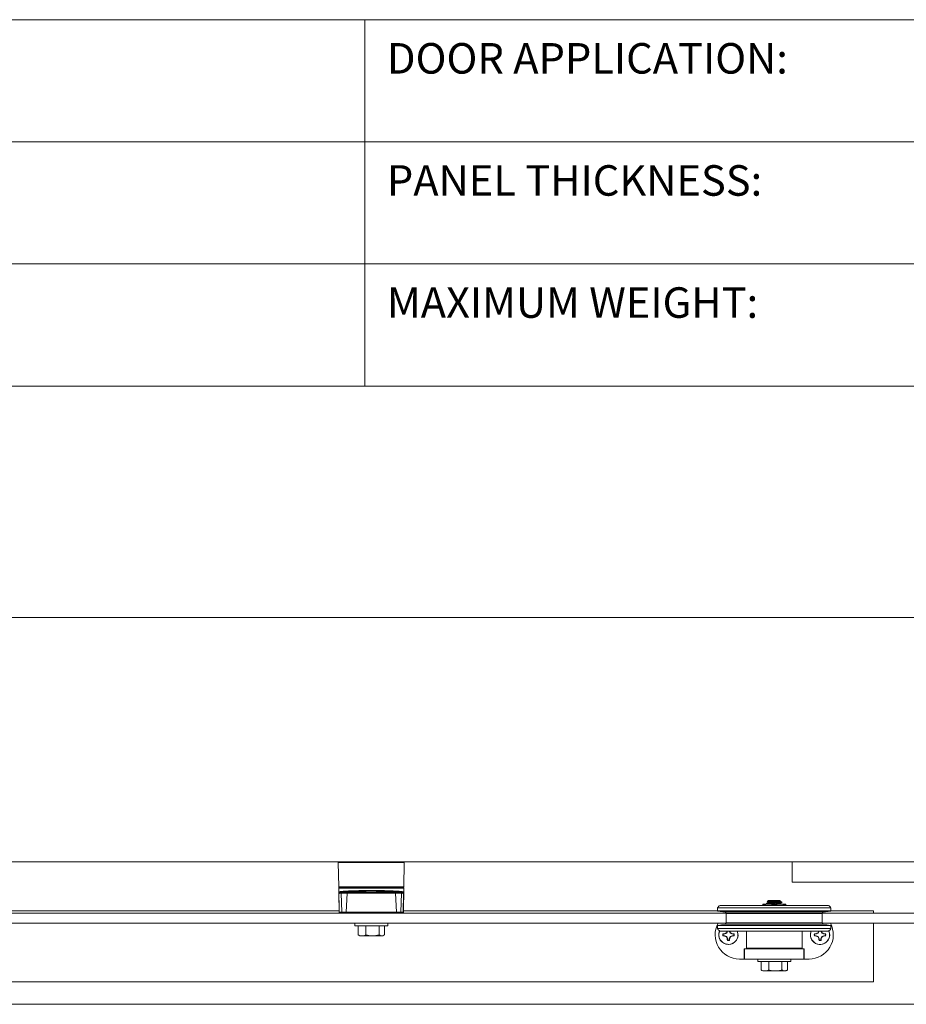
# Model space of a CAD drawing. Units: inches. Extents: x 0.3 to 16.7, y 0.2 to 10.7.
# Drawn here: x 4.6 to 6.4, y 8.7 to 10.7 of the extents above; entities that cross this region are included whole.
import ezdxf

# ---------------------------------------------------------------- set-up
doc = ezdxf.new("R2010")
doc.units = ezdxf.units.IN
doc.header["$MEASUREMENT"] = 0
doc.styles.add('SLDTEXTSTYLE0', font='TXT', dxfattribs={"width": 0.75})

msp = doc.modelspace()

# ---------------------------------------------------------------- linework, layer by layer
at = {"color": 7, "linetype": 'Continuous', "lineweight": 0}
for p, q in [((0.3299, 10.6701), (16.6701, 10.6701)), ((5.3299, 10.4201), (5.3299, 10.6701)), ((0.3299, 10.4201), (5.3299, 10.4201)), ((5.3299, 10.4201), (10.3299, 10.4201)), ((5.3299, 10.1701), (5.3299, 10.4201)), ((0.3299, 10.1701), (5.3299, 10.1701)), ((5.3299, 9.9201), (5.3299, 10.1701)), ((10.3299, 10.1701), (5.3299, 10.1701)), ((0.3299, 9.9201), (5.3299, 9.9201)), ((5.3299, 9.9201), (14.1701, 9.9201)), ((9.8708, 9.4459), (2.8708, 9.4459)), ((9.8708, 8.9459), (2.8708, 8.9459)), ((5.2755, 8.9443), (5.2764, 8.8951)), ((5.4098, 8.8951), (5.4106, 8.9443)), ((6.2042, 8.9459), (6.2042, 8.9043)), ((5.2764, 8.8918), (5.2773, 8.843)), ((5.3153, 8.8936), (5.3153, 8.8934)), ((5.3431, 8.8934), (5.3431, 8.8918)), ((5.4088, 8.843), (5.4097, 8.8918)), ((6.2042, 8.9043), (7.1651, 8.9043)), ((5.2768, 8.8814), (5.2775, 8.843)), ((5.2802, 8.8832), (5.2803, 8.8832)), ((5.2814, 8.8815), (5.2825, 8.843)), ((5.2882, 8.884), (5.293, 8.8832)), ((5.2936, 8.8815), (5.2917, 8.843)), ((5.293, 8.8832), (5.2929, 8.8832)), ((5.2936, 8.8815), (5.2937, 8.8815)), ((5.3924, 8.8815), (5.3925, 8.8815)), ((5.3944, 8.843), (5.3925, 8.8815)), ((5.3979, 8.884), (5.3931, 8.8832)), ((5.3932, 8.8832), (5.3931, 8.8832)), ((5.4036, 8.843), (5.4047, 8.8815)), ((5.4059, 8.8832), (5.4058, 8.8832)), ((5.4086, 8.843), (5.4093, 8.8814)), ((6.0516, 8.8519), (6.0516, 8.8457)), ((6.2833, 8.8519), (6.0516, 8.8519)), ((6.2784, 8.8568), (6.0566, 8.8568)), ((6.1557, 8.8592), (6.144, 8.8592)), ((6.144, 8.8575), (6.144, 8.8568)), ((6.1518, 8.8608), (6.1518, 8.8602)), ((6.1519, 8.8601), (6.1535, 8.8592)), ((6.1561, 8.867), (6.1532, 8.8646)), ((6.1552, 8.8634), (6.1552, 8.8628)), ((6.1792, 8.8592), (6.1557, 8.8592)), ((6.1561, 8.867), (6.1789, 8.867)), ((6.1675, 8.8575), (6.1675, 8.8568)), ((6.1798, 8.8662), (6.1789, 8.867)), ((6.1909, 8.8592), (6.1792, 8.8592)), ((6.1797, 8.8654), (6.1797, 8.866)), ((6.1797, 8.8602), (6.1797, 8.8608)), ((6.1828, 8.8636), (6.1831, 8.8635)), ((6.1831, 8.8628), (6.1831, 8.8635)), ((6.1909, 8.8575), (6.1909, 8.8568)), ((6.2833, 8.8457), (6.2833, 8.8519)), ((6.0689, 8.8409), (3.6569, 8.8409)), ((5.2772, 8.8459), (3.6742, 8.8459)), ((5.33, 8.8414), (5.33, 8.8409)), ((5.3562, 8.8409), (5.3562, 8.8414)), ((6.0516, 8.8459), (5.4089, 8.8459)), ((6.0516, 8.8457), (6.0521, 8.8452)), ((6.0516, 8.8457), (6.1675, 8.8457)), ((6.0521, 8.8452), (6.067, 8.8426)), ((6.2828, 8.8452), (6.0521, 8.8452)), ((6.069, 8.8401), (6.069, 8.8209)), ((6.1675, 8.8457), (6.2833, 8.8457)), ((6.2659, 8.8209), (6.2659, 8.8401)), ((9.2042, 8.8409), (6.266, 8.8409)), ((6.2679, 8.8426), (6.2828, 8.8452)), ((6.2828, 8.8452), (6.2833, 8.8457)), ((6.3708, 8.8459), (6.2833, 8.8459)), ((6.3708, 8.8409), (6.3708, 8.8459)), ((6.0689, 8.8201), (3.6569, 8.8201)), ((5.3092, 8.8201), (5.3092, 8.8151)), ((5.3769, 8.8151), (5.3092, 8.8151)), ((5.3162, 8.8151), (5.3162, 8.7964)), ((5.332, 8.8151), (5.332, 8.7964)), ((5.3589, 8.8151), (5.3589, 8.7964)), ((5.37, 8.8151), (5.37, 8.7964)), ((5.3769, 8.8151), (5.3769, 8.8201)), ((6.0521, 8.8159), (6.0516, 8.8154)), ((6.0516, 8.8154), (6.0516, 8.8092)), ((6.2833, 8.8154), (6.0516, 8.8154)), ((6.2833, 8.8092), (6.0516, 8.8092)), ((6.067, 8.8185), (6.0521, 8.8159)), ((6.0521, 8.8159), (6.1675, 8.8159)), ((6.1675, 8.8159), (6.2828, 8.8159)), ((9.2042, 8.8201), (6.266, 8.8201)), ((6.2828, 8.8159), (6.2679, 8.8185)), ((6.2833, 8.8154), (6.2828, 8.8159)), ((6.2833, 8.8092), (6.2833, 8.8154)), ((6.3708, 8.7001), (6.3708, 8.8201)), ((5.3162, 8.7964), (5.3174, 8.7957)), ((5.3174, 8.7956), (5.3196, 8.7943)), ((5.3196, 8.7943), (5.3241, 8.7943)), ((5.3241, 8.7943), (5.3455, 8.7943)), ((5.3455, 8.7943), (5.3645, 8.7943)), ((5.3665, 8.7943), (5.3645, 8.7943)), ((5.3665, 8.7943), (5.3688, 8.7956)), ((6.2784, 8.8043), (6.0566, 8.8043)), ((6.0628, 8.7947), (6.0622, 8.7944)), ((6.0661, 8.7983), (6.0628, 8.7983)), ((6.0628, 8.7947), (6.0661, 8.7947)), ((6.0661, 8.7983), (6.066, 8.7989)), ((6.0661, 8.7947), (6.066, 8.7941)), ((6.0702, 8.8), (6.0661, 8.7983)), ((6.0661, 8.7947), (6.0702, 8.793)), ((6.0702, 8.8), (6.0697, 8.8005)), ((6.0702, 8.793), (6.0697, 8.7924)), ((6.0719, 8.8041), (6.0702, 8.8)), ((6.0702, 8.793), (6.0719, 8.7888)), ((6.0719, 8.8041), (6.0713, 8.8042)), ((6.0719, 8.8043), (6.0719, 8.8041)), ((6.0755, 8.8041), (6.0755, 8.8043)), ((6.0755, 8.8041), (6.0761, 8.8042)), ((6.0772, 8.8), (6.0755, 8.8041)), ((6.0755, 8.7888), (6.0772, 8.793)), ((6.0772, 8.8), (6.0778, 8.8005)), ((6.0813, 8.7983), (6.0772, 8.8)), ((6.0772, 8.793), (6.0813, 8.7947)), ((6.0772, 8.793), (6.0778, 8.7924)), ((6.0813, 8.7983), (6.0815, 8.7989)), ((6.0846, 8.7983), (6.0813, 8.7983)), ((6.0813, 8.7947), (6.0815, 8.7941)), ((6.0813, 8.7947), (6.0846, 8.7947)), ((6.0846, 8.7983), (6.0853, 8.7986)), ((6.1105, 8.8043), (6.1105, 8.7695)), ((6.2244, 8.7695), (6.2244, 8.8043)), ((6.2503, 8.7947), (6.2497, 8.7944)), ((6.2536, 8.7983), (6.2503, 8.7983)), ((6.2503, 8.7947), (6.2536, 8.7947)), ((6.2536, 8.7983), (6.2535, 8.7989)), ((6.2536, 8.7947), (6.2535, 8.7941)), ((6.2577, 8.8), (6.2536, 8.7983)), ((6.2536, 8.7947), (6.2577, 8.793)), ((6.2577, 8.8), (6.2572, 8.8005)), ((6.2577, 8.793), (6.2572, 8.7924)), ((6.2594, 8.8041), (6.2577, 8.8)), ((6.2577, 8.793), (6.2594, 8.7888)), ((6.2594, 8.8041), (6.2588, 8.8042)), ((6.2594, 8.8043), (6.2594, 8.8041)), ((6.263, 8.8041), (6.263, 8.8043)), ((6.263, 8.8041), (6.2636, 8.8042)), ((6.2647, 8.8), (6.263, 8.8041)), ((6.263, 8.7888), (6.2647, 8.793)), ((6.2647, 8.8), (6.2653, 8.8005)), ((6.2688, 8.7983), (6.2647, 8.8)), ((6.2647, 8.793), (6.2688, 8.7947)), ((6.2647, 8.793), (6.2653, 8.7924)), ((6.2688, 8.7983), (6.269, 8.7989)), ((6.2721, 8.7983), (6.2688, 8.7983)), ((6.2688, 8.7947), (6.269, 8.7941)), ((6.2688, 8.7947), (6.2721, 8.7947)), ((6.2721, 8.7983), (6.2728, 8.7986)), ((6.0719, 8.7888), (6.0713, 8.7887)), ((6.0719, 8.7888), (6.0719, 8.7856)), ((6.0755, 8.7888), (6.0761, 8.7887)), ((6.0755, 8.7856), (6.0755, 8.7888)), ((6.0755, 8.7856), (6.0758, 8.7849)), ((6.1105, 8.7695), (6.1122, 8.7678)), ((6.1105, 8.7695), (6.2244, 8.7695)), ((6.2228, 8.7678), (6.2244, 8.7695)), ((6.2594, 8.7888), (6.2588, 8.7887)), ((6.2594, 8.7888), (6.2594, 8.7856)), ((6.263, 8.7888), (6.2636, 8.7887)), ((6.263, 8.7856), (6.263, 8.7888)), ((6.263, 8.7856), (6.2633, 8.7849)), ((6.1068, 8.7678), (6.1063, 8.7678)), ((6.1063, 8.7678), (6.1063, 8.747)), ((6.1068, 8.747), (6.1068, 8.7678)), ((6.2282, 8.7678), (6.1068, 8.7678)), ((6.2286, 8.7678), (6.2282, 8.7678)), ((6.2282, 8.747), (6.2282, 8.7678)), ((6.2286, 8.747), (6.2286, 8.7678)), ((6.0961, 8.747), (6.1063, 8.747)), ((6.2282, 8.747), (6.1068, 8.747)), ((6.1336, 8.747), (6.1336, 8.742)), ((6.2013, 8.742), (6.1336, 8.742)), ((6.1405, 8.7246), (6.1405, 8.742)), ((6.1563, 8.7246), (6.1563, 8.742)), ((6.1833, 8.7246), (6.1833, 8.742)), ((6.1944, 8.7246), (6.1944, 8.742)), ((6.2013, 8.742), (6.2013, 8.747)), ((6.2286, 8.747), (6.2388, 8.747)), ((6.1418, 8.7238), (6.1405, 8.7246)), ((6.1417, 8.7238), (6.144, 8.7225)), ((6.144, 8.7225), (6.1484, 8.7225)), ((6.1484, 8.7225), (6.1698, 8.7225)), ((6.1888, 8.7225), (6.1698, 8.7225)), ((6.1888, 8.7225), (6.1909, 8.7225)), ((6.1909, 8.7225), (6.1932, 8.7238)), ((6.3708, 8.7001), (3.3708, 8.7001)), ((9.8708, 8.6543), (2.8708, 8.6543))]:
    msp.add_line(p, q, dxfattribs=at)
at = {"color": 8, "linetype": 'Continuous', "lineweight": 0}
for p, q in [((5.2755, 8.9443), (5.3938, 8.9443)), ((5.3938, 8.9443), (5.4106, 8.9443)), ((5.2764, 8.8951), (5.3936, 8.8951)), ((5.3431, 8.8918), (5.2764, 8.8918)), ((5.3431, 8.8918), (5.4097, 8.8918)), ((5.3936, 8.8951), (5.4098, 8.8951)), ((5.2775, 8.843), (5.2773, 8.843)), ((5.4088, 8.843), (5.4086, 8.843)), ((6.067, 8.8426), (6.1675, 8.8426)), ((6.2659, 8.8401), (6.069, 8.8401)), ((6.1675, 8.8426), (6.2679, 8.8426)), ((6.2679, 8.8185), (6.067, 8.8185)), ((6.069, 8.8209), (6.2659, 8.8209))]:
    msp.add_line(p, q, dxfattribs=at)
at = {"color": 7, "linetype": 'Continuous', "lineweight": 0}
for centre, radius, start, end in [((5.2771, 8.9443), 0.00164, 90, 181), ((5.409, 8.9443), 0.00164, 359, 90), ((5.278, 8.8951), 0.00164, 181, 270), ((5.4081, 8.8951), 0.00164, 270, 359), ((6.0606, 8.8478), 0.00984, 114.2952, 155.7048), ((6.2743, 8.8478), 0.00984, 24.2952, 65.7048), ((6.0666, 8.8401), 0.00246, 0, 80), ((6.2683, 8.8401), 0.00246, 100, 180), ((6.0961, 8.7965), 0.0495, 151.4563, 270), ((6.0606, 8.8133), 0.00984, 204.2952, 245.7048), ((6.0666, 8.8209), 0.00246, 280, 0), ((6.2388, 8.7965), 0.0495, 270, 28.5437), ((6.2683, 8.8209), 0.00246, 180, 260), ((6.2743, 8.8133), 0.00984, 294.2952, 335.7048), ((6.0737, 8.7965), 0.0198, 155.3641, 270), ((6.0737, 8.7965), 0.0117, 169.7783, 190.2217), ((6.0721, 8.6983), 0.1007, 93.485, 95.6548), ((6.0721, 8.8946), 0.1007, 264.3452, 266.515), ((6.0737, 8.7965), 0.011, 170.5227, 189.4773), ((6.1201, 8.6842), 0.1268, 113.4336, 115.265), ((6.1201, 8.9087), 0.1268, 244.735, 246.5664), ((6.186, 8.7501), 0.1268, 154.735, 156.5664), ((6.186, 8.8428), 0.1268, 203.4336, 205.265), ((6.0737, 8.7965), 0.0198, 270, 23.1979), ((5.9615, 8.7501), 0.1268, 23.4336, 25.265), ((5.9615, 8.8428), 0.1268, 334.735, 336.5664), ((6.0274, 8.6842), 0.1268, 64.735, 66.5664), ((6.0274, 8.9087), 0.1268, 293.4336, 295.265), ((6.0753, 8.6983), 0.1007, 84.3452, 86.515), ((6.0753, 8.8946), 0.1007, 273.485, 275.6548), ((6.0737, 8.7965), 0.011, 350.5227, 9.4773), ((6.0737, 8.7965), 0.0117, 349.7783, 10.2217), ((6.2612, 8.7965), 0.0198, 156.8021, 270), ((6.2612, 8.7965), 0.0117, 169.7783, 190.2217), ((6.2596, 8.6983), 0.1007, 93.485, 95.6548), ((6.2596, 8.8946), 0.1007, 264.3452, 266.515), ((6.2612, 8.7965), 0.011, 170.5227, 189.4773), ((6.3076, 8.6842), 0.1268, 113.4336, 115.265), ((6.3076, 8.9087), 0.1268, 244.735, 246.5664), ((6.3735, 8.7501), 0.1268, 154.735, 156.5664), ((6.3735, 8.8428), 0.1268, 203.4336, 205.265), ((6.2612, 8.7965), 0.0198, 270, 24.6359), ((6.149, 8.7501), 0.1268, 23.4336, 25.265), ((6.149, 8.8428), 0.1268, 334.735, 336.5664), ((6.2149, 8.6842), 0.1268, 64.735, 66.5664), ((6.2149, 8.9087), 0.1268, 293.4336, 295.265), ((6.2628, 8.6983), 0.1007, 84.3452, 86.515), ((6.2628, 8.8946), 0.1007, 273.485, 275.6548), ((6.2612, 8.7965), 0.011, 350.5227, 9.4773), ((6.2612, 8.7965), 0.0117, 349.7783, 10.2217), ((6.1719, 8.7948), 0.1007, 183.485, 185.6548), ((6.0737, 8.7965), 0.0117, 259.7783, 280.2217), ((6.0737, 8.7965), 0.011, 260.5227, 279.4773), ((5.9756, 8.7948), 0.1007, 354.3452, 356.515), ((6.3594, 8.7948), 0.1007, 183.485, 185.6548), ((6.2612, 8.7965), 0.0117, 259.7783, 280.2217), ((6.2612, 8.7965), 0.011, 260.5227, 279.4773), ((6.1631, 8.7948), 0.1007, 354.3452, 356.515)]:
    msp.add_arc(centre, radius, start, end, dxfattribs=at)
at = {"color": 8, "linetype": 'Continuous', "lineweight": 0}
for centre, start, end in [((6.0737, 8.7965), 155.4472, 180), ((6.0737, 8.7965), 180, 23.6632), ((6.2612, 8.7965), 180, 24.5528), ((6.2612, 8.7965), 156.3368, 180)]:
    msp.add_arc(centre, 0.0195, start, end, dxfattribs=at)
at = {"color": 7, "linetype": 'Continuous', "lineweight": 0}
for points, knots in [([(5.2781, 8.8934), (5.2779, 8.8934), (5.2775, 8.8934), (5.277, 8.8931), (5.2766, 8.8927), (5.2764, 8.8921), (5.2764, 8.8916), (5.2765, 8.8915)], [0, 0, 0, 0, 0.181007, 0.376924, 0.577, 0.801336, 1, 1, 1, 1]), ([(5.3431, 8.8934), (5.3402, 8.8934), (5.3345, 8.8934), (5.3262, 8.8934), (5.3181, 8.8934), (5.3105, 8.8934), (5.3034, 8.8934), (5.297, 8.8934), (5.2913, 8.8934), (5.2866, 8.8934), (5.2828, 8.8934), (5.2801, 8.8934), (5.2784, 8.8934), (5.2782, 8.8934), (5.2781, 8.8934)], [0, 0, 0, 0, 0.083315, 0.166705, 0.25, 0.333311, 0.416705, 0.5, 0.583311, 0.666705, 0.75, 0.833311, 0.916705, 1, 1, 1, 1]), ([(5.2781, 8.8934), (5.2781, 8.8934), (5.2781, 8.8934), (5.2792, 8.8934), (5.2815, 8.8934), (5.2848, 8.8934), (5.2891, 8.8934), (5.2944, 8.8934), (5.3005, 8.8934), (5.3073, 8.8934), (5.3147, 8.8934), (5.3226, 8.8934), (5.3309, 8.8934), (5.3376, 8.8934), (5.3415, 8.8934), (5.3426, 8.8934)], [0, 0, 0, 0, 0.047488, 0.131215, 0.215022, 0.298741, 0.382471, 0.466286, 0.549997, 0.633724, 0.717539, 0.801253, 0.884988, 0.968795, 1, 1, 1, 1]), ([(5.4081, 8.8934), (5.4079, 8.8934), (5.4077, 8.8934), (5.406, 8.8934), (5.4033, 8.8934), (5.3995, 8.8934), (5.3948, 8.8934), (5.3891, 8.8934), (5.3827, 8.8934), (5.3757, 8.8934), (5.368, 8.8934), (5.3599, 8.8934), (5.3516, 8.8934), (5.3459, 8.8934), (5.3431, 8.8934)], [0, 0, 0, 0, 0.083311, 0.166705, 0.25, 0.333311, 0.416705, 0.5, 0.583311, 0.666705, 0.75, 0.833311, 0.916693, 1, 1, 1, 1]), ([(5.3435, 8.8934), (5.345, 8.8934), (5.3493, 8.8934), (5.3564, 8.8934), (5.3646, 8.8934), (5.3724, 8.8934), (5.3798, 8.8934), (5.3866, 8.8934), (5.3904, 8.8934), (5.3924, 8.8934)], [0, 0, 0, 0, 0.078729, 0.232278, 0.385967, 0.539452, 0.692935, 0.846524, 1, 1, 1, 1]), ([(5.3924, 8.8934), (5.3941, 8.8934), (5.3977, 8.8934), (5.4018, 8.8934), (5.405, 8.8934), (5.4071, 8.8934), (5.4081, 8.8934), (5.408, 8.8934), (5.408, 8.8934)], [0, 0, 0, 0, 0.184004, 0.368144, 0.552105, 0.736137, 0.920379, 1, 1, 1, 1]), ([(5.4097, 8.8915), (5.4097, 8.8916), (5.4097, 8.892), (5.4096, 8.8925), (5.4092, 8.893), (5.4087, 8.8934), (5.4083, 8.8934), (5.4081, 8.8934)], [0, 0, 0, 0, 0.1669252, 0.3536523, 0.5522401, 0.7851807, 1, 1, 1, 1]), ([(5.2787, 8.8848), (5.2783, 8.8845), (5.2774, 8.884), (5.277, 8.8823), (5.2768, 8.8814)], [0, 0, 0, 0, 0.4139329, 1, 1, 1, 1]), ([(5.2802, 8.8832), (5.2794, 8.883), (5.2777, 8.8826), (5.2771, 8.8818), (5.2768, 8.8814)], [0, 0, 0, 0, 0.488614, 1, 1, 1, 1]), ([(5.2768, 8.8814), (5.2772, 8.8814), (5.2778, 8.8815), (5.2802, 8.8815), (5.2814, 8.8815)], [0, 0, 0, 0, 0.500127, 1, 1, 1, 1]), ([(5.2869, 8.8857), (5.2865, 8.8856), (5.2855, 8.8855), (5.2839, 8.8854), (5.2823, 8.8852), (5.2809, 8.8851), (5.2799, 8.8849), (5.2793, 8.8849), (5.2789, 8.8848), (5.2787, 8.8848)], [0, 0, 0, 0, 0.115066, 0.275352, 0.480845, 0.67164, 0.7998, 0.909253, 1, 1, 1, 1]), ([(5.2787, 8.8848), (5.2788, 8.8846), (5.2788, 8.8842), (5.2792, 8.8836), (5.2796, 8.8833), (5.28, 8.8832), (5.2802, 8.8832)], [0, 0, 0, 0, 0.2413409, 0.5000812, 0.7587767, 1, 1, 1, 1]), ([(5.2882, 8.884), (5.2865, 8.8839), (5.2832, 8.8836), (5.2812, 8.8833), (5.2802, 8.8832)], [0, 0, 0, 0, 0.4998875, 1, 1, 1, 1]), ([(5.2929, 8.8832), (5.2906, 8.8832), (5.286, 8.8832), (5.2822, 8.8832), (5.2803, 8.8832)], [0, 0, 0, 0, 0.4994538, 1, 1, 1, 1]), ([(5.2803, 8.8832), (5.2804, 8.8831), (5.2807, 8.883), (5.2811, 8.8827), (5.2813, 8.8821), (5.2814, 8.8817), (5.2814, 8.8815)], [0, 0, 0, 0, 0.241307, 0.5, 0.758693, 1, 1, 1, 1]), ([(5.2814, 8.8815), (5.2832, 8.8815), (5.287, 8.8815), (5.2914, 8.8815), (5.2936, 8.8815)], [0, 0, 0, 0, 0.498141, 1, 1, 1, 1]), ([(5.3431, 8.8872), (5.3406, 8.8872), (5.3357, 8.8872), (5.3283, 8.8871), (5.321, 8.887), (5.3139, 8.8869), (5.3071, 8.8867), (5.3025, 8.8865), (5.3, 8.8864), (5.2993, 8.8864), (5.2985, 8.8864), (5.2977, 8.8863), (5.297, 8.8863), (5.2953, 8.8862), (5.2916, 8.886), (5.2888, 8.8858), (5.2869, 8.8857)], [0, 0, 0, 0, 0.109933, 0.22156, 0.334883, 0.449904, 0.566624, 0.685047, 0.699923, 0.714974, 0.730202, 0.745605, 0.761184, 0.776939, 0.853561, 1, 1, 1, 1]), ([(5.2869, 8.8857), (5.2869, 8.8855), (5.287, 8.8851), (5.2873, 8.8845), (5.2877, 8.8842), (5.2881, 8.8841), (5.2882, 8.884)], [0, 0, 0, 0, 0.241275, 0.5, 0.758725, 1, 1, 1, 1]), ([(5.3431, 8.8856), (5.3403, 8.8856), (5.3349, 8.8856), (5.3269, 8.8855), (5.3191, 8.8854), (5.3117, 8.8852), (5.3048, 8.885), (5.2985, 8.8847), (5.2928, 8.8844), (5.2898, 8.8842), (5.2882, 8.884)], [0, 0, 0, 0, 0.125043, 0.250062, 0.375066, 0.500058, 0.625043, 0.750025, 0.875008, 1, 1, 1, 1]), ([(5.2929, 8.8832), (5.293, 8.8831), (5.2932, 8.883), (5.2934, 8.8827), (5.2936, 8.8821), (5.2936, 8.8817), (5.2936, 8.8815)], [0, 0, 0, 0, 0.241307, 0.5, 0.758693, 1, 1, 1, 1]), ([(5.3931, 8.8832), (5.3905, 8.8832), (5.3854, 8.8832), (5.3771, 8.8832), (5.3674, 8.8832), (5.356, 8.8832), (5.3431, 8.8832), (5.3301, 8.8832), (5.3187, 8.8832), (5.309, 8.8832), (5.3008, 8.8832), (5.2956, 8.8832), (5.293, 8.8832)], [0, 0, 0, 0, 0.083465, 0.166851, 0.250187, 0.375105, 0.500001, 0.624896, 0.749813, 0.833149, 0.916535, 1, 1, 1, 1]), ([(5.293, 8.8832), (5.2931, 8.8831), (5.2933, 8.883), (5.2935, 8.8827), (5.2937, 8.8821), (5.2937, 8.8817), (5.2937, 8.8815)], [0, 0, 0, 0, 0.2413098, 0.5000035, 0.7586952, 1, 1, 1, 1]), ([(5.2937, 8.8815), (5.2962, 8.8815), (5.3013, 8.8815), (5.3094, 8.8815), (5.319, 8.8815), (5.3303, 8.8815), (5.3431, 8.8815), (5.3558, 8.8815), (5.3671, 8.8815), (5.3767, 8.8815), (5.3848, 8.8815), (5.3899, 8.8815), (5.3924, 8.8815)], [0, 0, 0, 0, 0.082975, 0.166192, 0.249556, 0.37473, 0.499999, 0.625269, 0.750443, 0.833808, 0.917025, 1, 1, 1, 1]), ([(5.3992, 8.8857), (5.3978, 8.8858), (5.3951, 8.886), (5.3904, 8.8862), (5.3863, 8.8864), (5.3831, 8.8865), (5.3807, 8.8866), (5.3782, 8.8867), (5.3756, 8.8868), (5.3731, 8.8869), (5.3704, 8.8869), (5.3678, 8.887), (5.3636, 8.8871), (5.3578, 8.8871), (5.3505, 8.8872), (5.3455, 8.8872), (5.3431, 8.8872)], [0, 0, 0, 0, 0.111665, 0.216246, 0.313738, 0.358441, 0.402903, 0.447124, 0.491105, 0.534845, 0.578346, 0.621606, 0.664625, 0.778119, 0.889909, 1, 1, 1, 1]), ([(5.3431, 8.8872), (5.3431, 8.887), (5.3431, 8.8866), (5.3431, 8.8861), (5.3431, 8.8857), (5.3431, 8.8857), (5.3431, 8.8856)], [0, 0, 0, 0, 0.241823, 0.500567, 0.758998, 1, 1, 1, 1]), ([(5.3979, 8.884), (5.3964, 8.8842), (5.3933, 8.8844), (5.3876, 8.8847), (5.3813, 8.885), (5.3744, 8.8852), (5.367, 8.8854), (5.3593, 8.8855), (5.3512, 8.8856), (5.3458, 8.8856), (5.3431, 8.8856)], [0, 0, 0, 0, 0.124995, 0.249982, 0.374966, 0.499952, 0.624944, 0.749947, 0.87496, 1, 1, 1, 1]), ([(5.3931, 8.8832), (5.393, 8.8831), (5.3929, 8.883), (5.3926, 8.8827), (5.3925, 8.8821), (5.3924, 8.8817), (5.3924, 8.8815)], [0, 0, 0, 0, 0.241307, 0.5, 0.758693, 1, 1, 1, 1]), ([(5.3932, 8.8832), (5.3931, 8.8831), (5.3929, 8.883), (5.3927, 8.8827), (5.3925, 8.8821), (5.3925, 8.8817), (5.3925, 8.8815)], [0, 0, 0, 0, 0.241308, 0.500001, 0.758693, 1, 1, 1, 1]), ([(5.3925, 8.8815), (5.3947, 8.8815), (5.3992, 8.8815), (5.4029, 8.8815), (5.4047, 8.8815)], [0, 0, 0, 0, 0.501858, 1, 1, 1, 1]), ([(5.4058, 8.8832), (5.4039, 8.8832), (5.4001, 8.8832), (5.3955, 8.8832), (5.3932, 8.8832)], [0, 0, 0, 0, 0.5005467, 1, 1, 1, 1]), ([(5.3992, 8.8857), (5.3992, 8.8855), (5.3991, 8.8851), (5.3988, 8.8845), (5.3984, 8.8842), (5.3981, 8.8841), (5.3979, 8.884)], [0, 0, 0, 0, 0.241313, 0.500052, 0.758762, 1, 1, 1, 1]), ([(5.4059, 8.8832), (5.4049, 8.8833), (5.403, 8.8836), (5.3996, 8.8839), (5.3979, 8.884)], [0, 0, 0, 0, 0.500117, 1, 1, 1, 1]), ([(5.4074, 8.8848), (5.4066, 8.8849), (5.4051, 8.8851), (5.4022, 8.8854), (5.4, 8.8856), (5.3992, 8.8857)], [0, 0, 0, 0, 0.3822372, 0.76894, 1, 1, 1, 1]), ([(5.4047, 8.8815), (5.4047, 8.8817), (5.4048, 8.8821), (5.405, 8.8827), (5.4054, 8.883), (5.4057, 8.8831), (5.4058, 8.8832)], [0, 0, 0, 0, 0.241307, 0.499999, 0.758692, 1, 1, 1, 1]), ([(5.4047, 8.8815), (5.4059, 8.8815), (5.4083, 8.8815), (5.409, 8.8814), (5.4093, 8.8814)], [0, 0, 0, 0, 0.499873, 1, 1, 1, 1]), ([(5.4074, 8.8848), (5.4074, 8.8846), (5.4073, 8.8842), (5.407, 8.8836), (5.4065, 8.8833), (5.4061, 8.8832), (5.4059, 8.8832)], [0, 0, 0, 0, 0.241282, 0.499999, 0.758718, 1, 1, 1, 1]), ([(5.4093, 8.8814), (5.409, 8.8818), (5.4085, 8.8826), (5.4067, 8.883), (5.4059, 8.8832)], [0, 0, 0, 0, 0.511386, 1, 1, 1, 1]), ([(5.4093, 8.8814), (5.4091, 8.8823), (5.4087, 8.884), (5.4078, 8.8845), (5.4074, 8.8848)], [0, 0, 0, 0, 0.586587, 1, 1, 1, 1]), ([(6.1557, 8.8592), (6.1539, 8.8591), (6.15, 8.8589), (6.1461, 8.858), (6.144, 8.8575)], [0, 0, 0, 0, 0.461766, 1, 1, 1, 1]), ([(6.144, 8.8575), (6.144, 8.8579), (6.144, 8.8588), (6.144, 8.8591), (6.144, 8.8592)], [0, 0, 0, 0, 0.401672, 1, 1, 1, 1]), ([(6.1831, 8.8635), (6.183, 8.8634), (6.1829, 8.8633), (6.1817, 8.8631), (6.1797, 8.8629), (6.1767, 8.8627), (6.1731, 8.8624), (6.169, 8.8622), (6.1649, 8.862), (6.161, 8.8618), (6.1575, 8.8616), (6.1546, 8.8613), (6.1527, 8.8611), (6.1518, 8.861), (6.1519, 8.8609), (6.152, 8.8608)], [0, 0, 0, 0, 0.068652, 0.138996, 0.223391, 0.304895, 0.386399, 0.470794, 0.55519, 0.636693, 0.718197, 0.802593, 0.886988, 0.968492, 1, 1, 1, 1]), ([(6.1553, 8.8629), (6.1547, 8.8625), (6.1536, 8.8619), (6.1525, 8.8612), (6.1519, 8.8609)], [0, 0, 0, 0, 0.499777, 1, 1, 1, 1]), ([(6.1829, 8.8627), (6.1829, 8.8627), (6.1829, 8.8626), (6.1818, 8.8624), (6.1797, 8.8622), (6.1767, 8.862), (6.1731, 8.8618), (6.169, 8.8616), (6.1649, 8.8613), (6.161, 8.8611), (6.1575, 8.8609), (6.1546, 8.8607), (6.1527, 8.8605), (6.1518, 8.8603), (6.1519, 8.8602), (6.152, 8.8602)], [0, 0, 0, 0, 0.022743, 0.109982, 0.197222, 0.281472, 0.365722, 0.452961, 0.540201, 0.624451, 0.708701, 0.795941, 0.88318, 0.96743, 1, 1, 1, 1]), ([(6.1534, 8.8646), (6.1533, 8.8646), (6.153, 8.8646), (6.154, 8.8648), (6.1564, 8.8649), (6.1602, 8.8651), (6.1646, 8.8653), (6.1692, 8.8654), (6.1735, 8.8656), (6.1771, 8.8658), (6.1792, 8.8659), (6.1801, 8.8661), (6.1798, 8.8661), (6.1797, 8.8661)], [0, 0, 0, 0, 0.031629, 0.144323, 0.253739, 0.361608, 0.469535, 0.574498, 0.677614, 0.780776, 0.881279, 0.979642, 1, 1, 1, 1]), ([(6.1534, 8.8645), (6.1534, 8.8644), (6.1541, 8.8641), (6.1547, 8.8637), (6.1552, 8.8634)], [0, 0, 0, 0, 0.137293, 1, 1, 1, 1]), ([(6.1796, 8.866), (6.1796, 8.866), (6.1799, 8.8659), (6.1789, 8.8657), (6.177, 8.8655), (6.1747, 8.8653), (6.1719, 8.8651), (6.1687, 8.8648), (6.1654, 8.8646), (6.1624, 8.8644), (6.1596, 8.8642), (6.1574, 8.864), (6.1559, 8.8637), (6.1552, 8.8636), (6.1553, 8.8635), (6.1553, 8.8634)], [0, 0, 0, 0, 0.0155, 0.134563, 0.219399, 0.301317, 0.383235, 0.468071, 0.552906, 0.634824, 0.716742, 0.801578, 0.886414, 0.968332, 1, 1, 1, 1]), ([(6.1796, 8.8654), (6.1796, 8.8654), (6.1796, 8.8652), (6.1787, 8.865), (6.177, 8.8648), (6.1747, 8.8646), (6.1719, 8.8644), (6.1687, 8.8642), (6.1654, 8.8639), (6.1624, 8.8637), (6.1596, 8.8635), (6.1574, 8.8633), (6.1558, 8.8631), (6.1555, 8.8629), (6.1553, 8.8629)], [0, 0, 0, 0, 0.051953, 0.139664, 0.227375, 0.312069, 0.396764, 0.484475, 0.572186, 0.65688, 0.741575, 0.829286, 0.916997, 1, 1, 1, 1]), ([(6.1675, 8.8575), (6.1655, 8.858), (6.1617, 8.8589), (6.1577, 8.8591), (6.1557, 8.8592)], [0, 0, 0, 0, 0.49696, 1, 1, 1, 1]), ([(6.1796, 8.8607), (6.1796, 8.8607), (6.1795, 8.8607), (6.1787, 8.8605), (6.177, 8.8603), (6.1747, 8.86), (6.1719, 8.8598), (6.1687, 8.8596), (6.1655, 8.8594), (6.1633, 8.8592), (6.1624, 8.8592), (6.1623, 8.8592)], [0, 0, 0, 0, 0.02268, 0.163755, 0.30483, 0.441054, 0.577277, 0.718352, 0.859427, 0.995651, 1, 1, 1, 1]), ([(6.1792, 8.8592), (6.1774, 8.8591), (6.1734, 8.8589), (6.1695, 8.858), (6.1675, 8.8575)], [0, 0, 0, 0, 0.461766, 1, 1, 1, 1]), ([(6.1796, 8.8602), (6.1796, 8.8601), (6.1796, 8.86), (6.1787, 8.8598), (6.177, 8.8596), (6.1747, 8.8594), (6.1728, 8.8593), (6.1717, 8.8592), (6.1716, 8.8592)], [0, 0, 0, 0, 0.128695, 0.345969, 0.563242, 0.773043, 0.982845, 1, 1, 1, 1]), ([(6.1909, 8.8575), (6.189, 8.858), (6.1851, 8.8589), (6.1812, 8.8591), (6.1792, 8.8592)], [0, 0, 0, 0, 0.49696, 1, 1, 1, 1]), ([(6.1796, 8.8607), (6.1802, 8.8611), (6.1813, 8.8617), (6.1825, 8.8624), (6.183, 8.8627)], [0, 0, 0, 0, 0.499723, 1, 1, 1, 1]), ([(6.1828, 8.8636), (6.1823, 8.8639), (6.1813, 8.8645), (6.1802, 8.8651), (6.1797, 8.8654)], [0, 0, 0, 0, 0.475401, 1, 1, 1, 1]), ([(6.1815, 8.8592), (6.1815, 8.8592), (6.1809, 8.8596), (6.1802, 8.8599), (6.1797, 8.8602)], [0, 0, 0, 0, 0.106538, 1, 1, 1, 1]), ([(6.1909, 8.8592), (6.1909, 8.8591), (6.1909, 8.8588), (6.1909, 8.8579), (6.1909, 8.8575)], [0, 0, 0, 0, 0.598328, 1, 1, 1, 1]), ([(5.2773, 8.8433), (5.2773, 8.8431), (5.2773, 8.8428), (5.2774, 8.8423), (5.2777, 8.8418), (5.2783, 8.8414), (5.2787, 8.8414), (5.2789, 8.8414)], [0, 0, 0, 0, 0.167577, 0.354265, 0.552355, 0.784831, 1, 1, 1, 1]), ([(5.2825, 8.843), (5.2818, 8.843), (5.2805, 8.843), (5.279, 8.843), (5.2779, 8.843), (5.2777, 8.843), (5.2775, 8.843)], [0, 0, 0, 0, 0.250015, 0.499998, 0.749981, 1, 1, 1, 1]), ([(5.2775, 8.843), (5.2776, 8.8428), (5.2776, 8.8425), (5.2778, 8.8421), (5.278, 8.8418), (5.2783, 8.8416), (5.2786, 8.8414), (5.279, 8.8414), (5.2792, 8.8414)], [0, 0, 0, 0, 0.2400311, 0.3689466, 0.5004657, 0.6319169, 0.7606371, 1, 1, 1, 1]), ([(5.2836, 8.8414), (5.2825, 8.8414), (5.2801, 8.8414), (5.2795, 8.8414), (5.2792, 8.8414)], [0, 0, 0, 0, 0.500001, 1, 1, 1, 1]), ([(5.2917, 8.843), (5.2901, 8.843), (5.2868, 8.843), (5.2839, 8.843), (5.2825, 8.843)], [0, 0, 0, 0, 0.498499, 1, 1, 1, 1]), ([(5.2825, 8.843), (5.2825, 8.8428), (5.2825, 8.8425), (5.2827, 8.8421), (5.2828, 8.8418), (5.283, 8.8416), (5.2833, 8.8414), (5.2835, 8.8414), (5.2836, 8.8414)], [0, 0, 0, 0, 0.239563, 0.36842, 0.499981, 0.631545, 0.760411, 1, 1, 1, 1]), ([(5.2836, 8.8414), (5.285, 8.8414), (5.2877, 8.8414), (5.2909, 8.8414), (5.2926, 8.8414)], [0, 0, 0, 0, 0.478684, 1, 1, 1, 1]), ([(5.3944, 8.843), (5.3917, 8.843), (5.3865, 8.843), (5.3781, 8.843), (5.368, 8.843), (5.3563, 8.843), (5.3431, 8.843), (5.3298, 8.843), (5.3181, 8.843), (5.3081, 8.843), (5.2996, 8.843), (5.2944, 8.843), (5.2917, 8.843)], [0, 0, 0, 0, 0.083748, 0.167226, 0.250538, 0.375309, 0.5, 0.624691, 0.749462, 0.832774, 0.916252, 1, 1, 1, 1]), ([(5.2917, 8.843), (5.2918, 8.8428), (5.2918, 8.8425), (5.2919, 8.8421), (5.292, 8.8418), (5.2921, 8.8416), (5.2923, 8.8414), (5.2925, 8.8414), (5.2926, 8.8414)], [0, 0, 0, 0, 0.239572, 0.368429, 0.499988, 0.631549, 0.760411, 1, 1, 1, 1]), ([(5.2926, 8.8414), (5.2949, 8.8414), (5.2996, 8.8414), (5.3053, 8.8414), (5.3089, 8.8414), (5.3101, 8.8414), (5.3111, 8.8414), (5.312, 8.8414), (5.3135, 8.8414), (5.3153, 8.8414), (5.3176, 8.8414), (5.3199, 8.8414), (5.3223, 8.8414), (5.3246, 8.8414), (5.327, 8.8414), (5.3331, 8.8414), (5.3403, 8.8414), (5.3483, 8.8414), (5.3536, 8.8414), (5.3588, 8.8414), (5.364, 8.8414), (5.3703, 8.8414), (5.3777, 8.8414), (5.3859, 8.8414), (5.391, 8.8414), (5.3935, 8.8414)], [0, 0, 0, 0, 0.074434, 0.154599, 0.171792, 0.181396, 0.191046, 0.200741, 0.210485, 0.232874, 0.255362, 0.277959, 0.300675, 0.32352, 0.346503, 0.369634, 0.499832, 0.550195, 0.600179, 0.650501, 0.70075, 0.750224, 0.834803, 0.918591, 1, 1, 1, 1]), ([(5.3935, 8.8414), (5.3936, 8.8414), (5.3938, 8.8414), (5.394, 8.8416), (5.3941, 8.8418), (5.3942, 8.8421), (5.3943, 8.8425), (5.3944, 8.8428), (5.3944, 8.843)], [0, 0, 0, 0, 0.2395891, 0.3684512, 0.500012, 0.631571, 0.7604281, 1, 1, 1, 1]), ([(5.3935, 8.8414), (5.3952, 8.8414), (5.3984, 8.8414), (5.4012, 8.8414), (5.4025, 8.8414)], [0, 0, 0, 0, 0.521321, 1, 1, 1, 1]), ([(5.4036, 8.843), (5.4022, 8.843), (5.3993, 8.843), (5.396, 8.843), (5.3944, 8.843)], [0, 0, 0, 0, 0.5014995, 1, 1, 1, 1]), ([(5.4025, 8.8414), (5.4026, 8.8414), (5.4028, 8.8414), (5.4031, 8.8416), (5.4033, 8.8418), (5.4034, 8.8421), (5.4036, 8.8425), (5.4036, 8.8428), (5.4036, 8.843)], [0, 0, 0, 0, 0.239589, 0.368455, 0.500019, 0.63158, 0.760437, 1, 1, 1, 1]), ([(5.4025, 8.8414), (5.4037, 8.8414), (5.406, 8.8414), (5.4066, 8.8414), (5.407, 8.8414)], [0, 0, 0, 0, 0.500001, 1, 1, 1, 1]), ([(5.4086, 8.843), (5.4084, 8.843), (5.4082, 8.843), (5.4071, 8.843), (5.4056, 8.843), (5.4043, 8.843), (5.4036, 8.843)], [0, 0, 0, 0, 0.250019, 0.500002, 0.749985, 1, 1, 1, 1]), ([(5.4086, 8.843), (5.4086, 8.8428), (5.4085, 8.8425), (5.4083, 8.8421), (5.4081, 8.8418), (5.4078, 8.8416), (5.4075, 8.8414), (5.4072, 8.8414), (5.407, 8.8414)], [0, 0, 0, 0, 0.239697, 0.368515, 0.5, 0.631485, 0.760303, 1, 1, 1, 1]), ([(5.4072, 8.8414), (5.4074, 8.8414), (5.4077, 8.8414), (5.4082, 8.8417), (5.4086, 8.8421), (5.4089, 8.8427), (5.4088, 8.8431), (5.4088, 8.8433)], [0, 0, 0, 0, 0.1813592, 0.3769748, 0.5765065, 0.800633, 1, 1, 1, 1]), ([(5.3241, 8.7943), (5.323, 8.7944), (5.3208, 8.7945), (5.3182, 8.7954), (5.3167, 8.7961), (5.3162, 8.7964)], [0, 0, 0, 0, 0.402074, 0.810497, 1, 1, 1, 1]), ([(5.332, 8.7964), (5.331, 8.7959), (5.329, 8.795), (5.3263, 8.7944), (5.3247, 8.7943), (5.3241, 8.7943)], [0, 0, 0, 0, 0.390533, 0.785002, 1, 1, 1, 1]), ([(5.3455, 8.7943), (5.3451, 8.7943), (5.3427, 8.7943), (5.3382, 8.7948), (5.3341, 8.7958), (5.332, 8.7964)], [0, 0, 0, 0, 0.070081, 0.53078, 1, 1, 1, 1]), ([(5.3589, 8.7964), (5.3567, 8.7958), (5.3523, 8.7946), (5.3478, 8.7944), (5.3455, 8.7943)], [0, 0, 0, 0, 0.495458, 1, 1, 1, 1]), ([(5.3645, 8.7943), (5.3643, 8.7943), (5.3633, 8.7943), (5.3615, 8.7948), (5.3598, 8.7958), (5.3589, 8.7964)], [0, 0, 0, 0, 0.070081, 0.53078, 1, 1, 1, 1]), ([(5.37, 8.7964), (5.3691, 8.7958), (5.3673, 8.7946), (5.3654, 8.7944), (5.3645, 8.7943)], [0, 0, 0, 0, 0.495458, 1, 1, 1, 1]), ([(6.0628, 8.7983), (6.0627, 8.7983), (6.0625, 8.7984), (6.0623, 8.7985), (6.0622, 8.7986)], [0, 0, 0, 0, 0.531901, 1, 1, 1, 1]), ([(6.0846, 8.7947), (6.0847, 8.7946), (6.0849, 8.7945), (6.0852, 8.7944), (6.0853, 8.7944)], [0, 0, 0, 0, 0.531901, 1, 1, 1, 1]), ([(6.2503, 8.7983), (6.2502, 8.7983), (6.25, 8.7984), (6.2498, 8.7985), (6.2497, 8.7986)], [0, 0, 0, 0, 0.531901, 1, 1, 1, 1]), ([(6.2721, 8.7947), (6.2722, 8.7946), (6.2724, 8.7945), (6.2727, 8.7944), (6.2728, 8.7944)], [0, 0, 0, 0, 0.531901, 1, 1, 1, 1]), ([(6.0719, 8.7856), (6.0718, 8.7855), (6.0718, 8.7852), (6.0717, 8.785), (6.0716, 8.7849)], [0, 0, 0, 0, 0.531901, 1, 1, 1, 1]), ([(6.2594, 8.7856), (6.2593, 8.7855), (6.2593, 8.7852), (6.2592, 8.785), (6.2591, 8.7849)], [0, 0, 0, 0, 0.531901, 1, 1, 1, 1]), ([(6.1405, 8.7246), (6.1418, 8.724), (6.1444, 8.7228), (6.1471, 8.7226), (6.1484, 8.7225)], [0, 0, 0, 0, 0.495458, 1, 1, 1, 1]), ([(6.1484, 8.7225), (6.1486, 8.7225), (6.15, 8.7225), (6.1527, 8.7229), (6.1551, 8.724), (6.1563, 8.7246)], [0, 0, 0, 0, 0.070081, 0.53078, 1, 1, 1, 1]), ([(6.1563, 8.7246), (6.1585, 8.724), (6.1629, 8.7228), (6.1675, 8.7226), (6.1698, 8.7225)], [0, 0, 0, 0, 0.495458, 1, 1, 1, 1]), ([(6.1698, 8.7225), (6.1701, 8.7225), (6.1725, 8.7225), (6.1771, 8.7229), (6.1812, 8.724), (6.1833, 8.7246)], [0, 0, 0, 0, 0.070081, 0.53078, 1, 1, 1, 1]), ([(6.1833, 8.7246), (6.1839, 8.7241), (6.1853, 8.7232), (6.1872, 8.7226), (6.1884, 8.7225), (6.1888, 8.7225)], [0, 0, 0, 0, 0.373116, 0.749589, 1, 1, 1, 1]), ([(6.1888, 8.7225), (6.1895, 8.7225), (6.191, 8.7227), (6.1928, 8.7235), (6.194, 8.7243), (6.1944, 8.7246)], [0, 0, 0, 0, 0.380004, 0.765453, 1, 1, 1, 1])]:
    msp.add_open_spline(points, degree=3, knots=knots, dxfattribs=at)

# ---------------------------------------------------------------- texts
at = {"color": 7, "linetype": 'Continuous', "lineweight": 0, "char_height": 0.0625, "attachment_point": 1, "style": 'SLDTEXTSTYLE0'}
for s, insert in [('DOOR APPLICATION:', (5.375, 10.6222)), ('PANEL THICKNESS:', (5.375, 10.3722)), ('MAXIMUM WEIGHT:', (5.375, 10.1222))]:
    msp.add_mtext(s, dxfattribs=dict(at, insert=insert))

doc.saveas('drawing.dxf')
